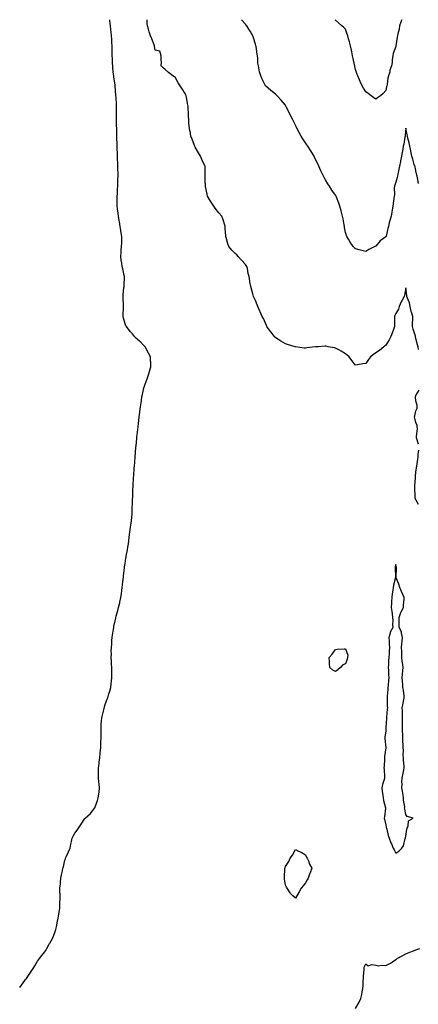
# Model space of a CAD drawing. Units: inches. Extents: x 915683 to 918323, y 7374458 to 7377098.
# Drawn here: x 915683 to 916081, y 7376116 to 7377098 of the extents above; entities that cross this region are included whole.
import ezdxf

# ---------------------------------------------------------------- set-up
doc = ezdxf.new("R2010")
doc.units = ezdxf.units.IN
doc.header["$MEASUREMENT"] = 0
doc.layers.add('Contour_91567374', color=7, linetype='Continuous', true_color=0x734d3a)

msp = doc.modelspace()

# ---------------------------------------------------------------- linework, layer by layer
at = {"layer": 'Contour_91567374'}
for points in [[(915683, 7376132.85, 3401), (915684.7, 7376135.27, 3401), (915688.05, 7376140.03, 3401), (915688.94, 7376141.03, 3401), (915689.64, 7376141.92, 3401), (915693.05, 7376146.92, 3401), (915696.37, 7376151.92, 3401), (915697.06, 7376152.91, 3401), (915698.05, 7376154.63, 3401), (915700.88, 7376159.09, 3401), (915702.86, 7376161.92, 3401), (915705.09, 7376164.88, 3401), (915708.05, 7376168.32, 3401), (915709.39, 7376170.58, 3401), (915710.23, 7376171.92, 3401), (915712.89, 7376176.76, 3401), (915713.01, 7376176.97, 3401), (915715.6, 7376181.92, 3401), (915716.4, 7376183.57, 3401), (915718.05, 7376187.82, 3401), (915719.06, 7376190.91, 3401), (915719.36, 7376191.92, 3401), (915719.67, 7376193.54, 3401), (915720.77, 7376199.2, 3401), (915721.28, 7376201.92, 3401), (915722.02, 7376205.89, 3401), (915722.35, 7376207.62, 3401), (915723.03, 7376211.92, 3401), (915723.1, 7376216.87, 3401), (915723.1, 7376216.97, 3401), (915723.24, 7376221.92, 3401), (915723.2, 7376226.77, 3401), (915723.18, 7376227.05, 3401), (915723.18, 7376231.92, 3401), (915723.6, 7376236.37, 3401), (915723.64, 7376237.51, 3401), (915723.97, 7376241.92, 3401), (915724.8, 7376245.17, 3401), (915725.53, 7376249.4, 3401), (915726.08, 7376251.92, 3401), (915726.58, 7376253.4, 3401), (915728.05, 7376259.73, 3401), (915728.65, 7376261.32, 3401), (915728.81, 7376261.92, 3401), (915729.41, 7376263.28, 3401), (915731.82, 7376268.15, 3401), (915733.25, 7376271.92, 3401), (915734.09, 7376275.88, 3401), (915734.51, 7376278.38, 3401), (915735.2, 7376281.92, 3401), (915736.24, 7376283.73, 3401), (915738.05, 7376286.98, 3401), (915740.26, 7376289.71, 3401), (915741.5, 7376291.92, 3401), (915744.34, 7376295.63, 3401), (915748.05, 7376301.33, 3401), (915748.29, 7376301.68, 3401), (915748.43, 7376301.92, 3401), (915753.56, 7376306.41, 3401), (915758.05, 7376311.92, 3401), (915760.65, 7376319.32, 3401), (915761.39, 7376321.92, 3401), (915761.81, 7376325.69, 3401), (915762.1, 7376327.87, 3401), (915762.54, 7376331.92, 3401), (915762.16, 7376336.03, 3401), (915761.94, 7376338.03, 3401), (915761.57, 7376341.92, 3401), (915761.59, 7376345.46, 3401), (915761.6, 7376348.36, 3401), (915761.6, 7376351.92, 3401), (915762.1, 7376355.97, 3401), (915762.31, 7376357.66, 3401), (915762.84, 7376361.92, 3401), (915763.3, 7376366.67, 3401), (915763.36, 7376367.23, 3401), (915763.8, 7376371.92, 3401), (915763.92, 7376376.05, 3401), (915764.01, 7376377.88, 3401), (915764.11, 7376381.92, 3401), (915764.1, 7376385.87, 3401), (915764.14, 7376388.01, 3401), (915764.14, 7376391.92, 3401), (915764.38, 7376395.58, 3401), (915764.71, 7376398.59, 3401), (915764.94, 7376401.92, 3401), (915765.5, 7376404.47, 3401), (915767.18, 7376411.05, 3401), (915767.38, 7376411.92, 3401), (915767.53, 7376412.44, 3401), (915768.05, 7376414.08, 3401), (915770.07, 7376419.9, 3401), (915770.82, 7376421.92, 3401), (915771.97, 7376425.84, 3401), (915772.47, 7376427.5, 3401), (915773.76, 7376431.92, 3401), (915774.25, 7376435.72, 3401), (915774.49, 7376438.36, 3401), (915774.92, 7376441.92, 3401), (915774.94, 7376445.03, 3401), (915774.76, 7376448.63, 3401), (915774.78, 7376451.92, 3401), (915774.7, 7376455.28, 3401), (915774.47, 7376458.34, 3401), (915774.39, 7376461.92, 3401), (915774.43, 7376465.54, 3401), (915774.36, 7376468.23, 3401), (915774.42, 7376471.92, 3401), (915774.74, 7376475.23, 3401), (915774.92, 7376478.8, 3401), (915775.18, 7376481.92, 3401), (915775.62, 7376484.35, 3401), (915776.5, 7376490.37, 3401), (915776.78, 7376491.92, 3401), (915777, 7376492.97, 3401), (915778.05, 7376498.59, 3401), (915778.77, 7376501.2, 3401), (915778.93, 7376501.92, 3401), (915779.24, 7376503.11, 3401), (915780.96, 7376509.01, 3401), (915781.69, 7376511.92, 3401), (915782.73, 7376516.6, 3401), (915782.85, 7376517.12, 3401), (915783.87, 7376521.92, 3401), (915784.46, 7376525.51, 3401), (915784.87, 7376528.74, 3401), (915785.35, 7376531.92, 3401), (915785.63, 7376534.34, 3401), (915786.2, 7376540.07, 3401), (915786.39, 7376541.92, 3401), (915786.58, 7376543.39, 3401), (915787.49, 7376551.36, 3401), (915787.56, 7376551.92, 3401), (915787.63, 7376552.34, 3401), (915788.05, 7376555.67, 3401), (915788.91, 7376561.06, 3401), (915789.06, 7376561.92, 3401), (915789.26, 7376563.13, 3401), (915790.52, 7376569.45, 3401), (915790.91, 7376571.92, 3401), (915791.38, 7376575.25, 3401), (915791.79, 7376578.18, 3401), (915792.31, 7376581.92, 3401), (915792.98, 7376586.85, 3401), (915793, 7376586.97, 3401), (915793.67, 7376591.92, 3401), (915794.14, 7376595.83, 3401), (915794.37, 7376598.24, 3401), (915794.79, 7376601.92, 3401), (915795.05, 7376604.92, 3401), (915795.1, 7376608.96, 3401), (915795.31, 7376611.92, 3401), (915795.48, 7376614.49, 3401), (915795.53, 7376619.4, 3401), (915795.68, 7376621.92, 3401), (915795.82, 7376624.15, 3401), (915795.97, 7376629.84, 3401), (915796.1, 7376631.92, 3401), (915796.21, 7376633.75, 3401), (915796.46, 7376640.33, 3401), (915796.57, 7376641.92, 3401), (915796.68, 7376643.29, 3401), (915797.26, 7376651.13, 3401), (915797.32, 7376651.92, 3401), (915797.38, 7376652.59, 3401), (915798.05, 7376661.65, 3401), (915798.07, 7376661.9, 3401), (915798.07, 7376661.92, 3401), (915798.08, 7376661.95, 3401), (915798.9, 7376671.07, 3401), (915798.99, 7376671.92, 3401), (915799.09, 7376672.96, 3401), (915799.75, 7376680.22, 3401), (915799.92, 7376681.92, 3401), (915800.14, 7376684.01, 3401), (915800.71, 7376689.26, 3401), (915801, 7376691.92, 3401), (915801.39, 7376695.26, 3401), (915801.71, 7376698.26, 3401), (915802.14, 7376701.92, 3401), (915802.73, 7376706.6, 3401), (915802.81, 7376707.16, 3401), (915803.42, 7376711.92, 3401), (915804.01, 7376715.96, 3401), (915804.33, 7376718.2, 3401), (915804.86, 7376721.92, 3401), (915805.58, 7376724.39, 3401), (915806.94, 7376730.81, 3401), (915807.22, 7376731.92, 3401), (915807.43, 7376732.54, 3401), (915808.05, 7376734.68, 3401), (915810.07, 7376739.9, 3401), (915810.79, 7376741.92, 3401), (915811.99, 7376745.86, 3401), (915812.53, 7376747.44, 3401), (915813.77, 7376751.92, 3401), (915813.63, 7376756.35, 3401), (915813.57, 7376757.44, 3401), (915813.38, 7376761.92, 3401), (915811.59, 7376765.46, 3401), (915808.05, 7376771.77, 3401), (915807.99, 7376771.92, 3401), (915806.17, 7376773.8, 3401), (915803.11, 7376776.98, 3401), (915802.39, 7376777.58, 3401), (915798.05, 7376781.25, 3401), (915797.78, 7376781.65, 3401), (915797.6, 7376781.92, 3401), (915795.34, 7376784.63, 3401), (915793.26, 7376787.12, 3401), (915789.39, 7376791.92, 3401), (915788.95, 7376792.82, 3401), (915788.05, 7376794.79, 3401), (915786.45, 7376800.32, 3401), (915786.1, 7376801.92, 3401), (915786.14, 7376803.83, 3401), (915786.45, 7376810.33, 3401), (915786.49, 7376811.92, 3401), (915786.43, 7376813.54, 3401), (915786.15, 7376820.02, 3401), (915786.07, 7376821.92, 3401), (915786.21, 7376823.76, 3401), (915786.96, 7376830.83, 3401), (915787.04, 7376831.92, 3401), (915787.04, 7376832.93, 3401), (915787.36, 7376841.23, 3401), (915787.36, 7376841.92, 3401), (915787.2, 7376842.77, 3401), (915785.72, 7376849.59, 3401), (915785.3, 7376851.92, 3401), (915784.82, 7376855.15, 3401), (915784.27, 7376858.14, 3401), (915783.74, 7376861.92, 3401), (915784.08, 7376865.9, 3401), (915784.27, 7376868.14, 3401), (915784.59, 7376871.92, 3401), (915784.83, 7376875.15, 3401), (915784.78, 7376878.65, 3401), (915784.98, 7376881.92, 3401), (915784.34, 7376885.62, 3401), (915784.01, 7376887.88, 3401), (915783.28, 7376891.92, 3401), (915782.54, 7376896.4, 3401), (915782.25, 7376897.72, 3401), (915781.5, 7376901.92, 3401), (915781.05, 7376904.92, 3401), (915780.42, 7376909.55, 3401), (915780.08, 7376911.92, 3401), (915780.19, 7376914.06, 3401), (915780.23, 7376919.74, 3401), (915780.36, 7376921.92, 3401), (915780.55, 7376924.42, 3401), (915780.63, 7376929.34, 3401), (915780.86, 7376931.92, 3401), (915780.96, 7376934.83, 3401), (915781.04, 7376938.93, 3401), (915781.15, 7376941.92, 3401), (915781.05, 7376944.92, 3401), (915780.95, 7376949.02, 3401), (915780.85, 7376951.92, 3401), (915780.74, 7376954.6, 3401), (915780.64, 7376959.32, 3401), (915780.53, 7376961.92, 3401), (915780.41, 7376964.28, 3401), (915780.24, 7376969.73, 3401), (915780.13, 7376971.92, 3401), (915780.06, 7376973.93, 3401), (915779.93, 7376980.04, 3401), (915779.87, 7376981.92, 3401), (915779.84, 7376983.71, 3401), (915779.72, 7376990.25, 3401), (915779.7, 7376991.92, 3401), (915779.7, 7376993.57, 3401), (915779.69, 7377000.28, 3401), (915779.7, 7377001.92, 3401), (915779.68, 7377003.55, 3401), (915779.56, 7377010.41, 3401), (915779.54, 7377011.92, 3401), (915779.47, 7377013.34, 3401), (915779.08, 7377020.89, 3401), (915779.03, 7377021.92, 3401), (915778.93, 7377022.81, 3401), (915778.16, 7377031.81, 3401), (915778.15, 7377031.92, 3401), (915778.14, 7377032.01, 3401), (915778.05, 7377033.04, 3401), (915776.92, 7377040.79, 3401), (915776.78, 7377041.92, 3401), (915776.63, 7377043.34, 3401), (915775.95, 7377049.82, 3401), (915775.74, 7377051.92, 3401), (915775.58, 7377054.39, 3401), (915775.49, 7377059.36, 3401), (915775.32, 7377061.92, 3401), (915775.17, 7377064.8, 3401), (915775.27, 7377069.14, 3401), (915775.11, 7377071.92, 3401), (915774.84, 7377075.13, 3401), (915774.79, 7377078.66, 3401), (915774.5, 7377081.92, 3401), (915774.1, 7377085.87, 3401), (915773.9, 7377087.77, 3401), (915773.47, 7377091.92, 3401), (915772.95, 7377096.82, 3401), (915772.95, 7377097.02, 3401), (915772.86, 7377098, 3401)], [(916080.7, 7376769.27, 3400), (916080.35, 7376771.92, 3400), (916079.73, 7376773.61, 3400), (916078.05, 7376780.05, 3400), (916077.79, 7376781.66, 3400), (916077.7, 7376781.92, 3400), (916077.6, 7376782.37, 3400), (916075.4, 7376789.27, 3400), (916074.88, 7376791.92, 3400), (916074.7, 7376795.27, 3400), (916075.14, 7376799.01, 3400), (916074.91, 7376801.92, 3400), (916073.62, 7376806.35, 3400), (916073.28, 7376807.15, 3400), (916072.36, 7376811.92, 3400), (916071.62, 7376815.49, 3400), (916069.62, 7376820.35, 3400), (916069.16, 7376821.92, 3400), (916068.96, 7376822.84, 3400), (916068.05, 7376830.69, 3400), (916066.73, 7376823.24, 3400), (916066.49, 7376821.92, 3400), (916064.59, 7376818.46, 3400), (916063.43, 7376816.54, 3400), (916061.46, 7376811.92, 3400), (916060.74, 7376809.23, 3400), (916058.05, 7376805, 3400), (916057.1, 7376802.86, 3400), (916056.86, 7376801.92, 3400), (916056.78, 7376800.65, 3400), (916056.95, 7376793.02, 3400), (916056.87, 7376791.92, 3400), (916056.17, 7376790.05, 3400), (916054.48, 7376785.49, 3400), (916053.19, 7376781.92, 3400), (916051.37, 7376778.6, 3400), (916048.05, 7376773.29, 3400), (916047.23, 7376772.74, 3400), (916046.11, 7376771.92, 3400), (916041.78, 7376768.19, 3400), (916038.05, 7376765.66, 3400), (916035.84, 7376764.13, 3400), (916032.89, 7376761.92, 3400), (916030.83, 7376759.14, 3400), (916028.05, 7376755.08, 3400), (916025.29, 7376754.68, 3400), (916020, 7376753.87, 3400), (916018.05, 7376753.58, 3400), (916014.3, 7376758.17, 3400), (916011.55, 7376761.92, 3400), (916009.54, 7376763.41, 3400), (916008.05, 7376764.73, 3400), (916003.51, 7376767.38, 3400), (916001.25, 7376768.72, 3400), (915998.05, 7376770.61, 3400), (915996.93, 7376770.8, 3400), (915990.5, 7376771.92, 3400), (915988.41, 7376772.28, 3400), (915988.05, 7376772.37, 3400), (915987.61, 7376772.36, 3400), (915980.62, 7376771.92, 3400), (915978.19, 7376771.78, 3400), (915978.05, 7376771.76, 3400), (915977.85, 7376771.73, 3400), (915969.25, 7376770.72, 3400), (915968.05, 7376770.45, 3400), (915966.63, 7376770.51, 3400), (915958.16, 7376771.81, 3400), (915958.05, 7376771.82, 3400), (915957.96, 7376771.83, 3400), (915957.65, 7376771.92, 3400), (915950.16, 7376774.03, 3400), (915948.05, 7376774.85, 3400), (915943.57, 7376777.44, 3400), (915940.55, 7376779.42, 3400), (915938.05, 7376781.02, 3400), (915937.58, 7376781.45, 3400), (915937.08, 7376781.92, 3400), (915933.4, 7376786.58, 3400), (915933.09, 7376786.96, 3400), (915929.48, 7376791.92, 3400), (915929.02, 7376792.89, 3400), (915928.05, 7376795.23, 3400), (915926.01, 7376799.88, 3400), (915924.97, 7376801.92, 3400), (915922.88, 7376806.75, 3400), (915922.58, 7376807.39, 3400), (915920.54, 7376811.92, 3400), (915919.8, 7376813.67, 3400), (915918.05, 7376817.99, 3400), (915916.77, 7376820.64, 3400), (915916.1, 7376821.92, 3400), (915915.46, 7376824.51, 3400), (915914.42, 7376828.29, 3400), (915913.58, 7376831.92, 3400), (915912.64, 7376836.51, 3400), (915912.57, 7376837.4, 3400), (915911.8, 7376841.92, 3400), (915910.98, 7376844.85, 3400), (915910.09, 7376849.88, 3400), (915909.59, 7376851.92, 3400), (915908.93, 7376852.8, 3400), (915908.05, 7376853.92, 3400), (915904.26, 7376858.13, 3400), (915901.04, 7376861.92, 3400), (915899.54, 7376863.41, 3400), (915898.05, 7376864.92, 3400), (915894.41, 7376868.28, 3400), (915891.47, 7376871.92, 3400), (915890.54, 7376874.41, 3400), (915889, 7376880.97, 3400), (915888.71, 7376881.92, 3400), (915888.66, 7376882.53, 3400), (915888.05, 7376889.86, 3400), (915887.9, 7376891.77, 3400), (915887.89, 7376891.92, 3400), (915887.81, 7376892.16, 3400), (915885.52, 7376899.39, 3400), (915884.58, 7376901.92, 3400), (915881.68, 7376905.55, 3400), (915878.05, 7376909.97, 3400), (915877.15, 7376911.02, 3400), (915876.47, 7376911.92, 3400), (915874, 7376915.97, 3400), (915873.27, 7376917.14, 3400), (915870.45, 7376921.92, 3400), (915870.02, 7376923.89, 3400), (915868.21, 7376931.76, 3400), (915868.17, 7376931.92, 3400), (915868.18, 7376932.05, 3400), (915868.05, 7376937.48, 3400), (915867.96, 7376941.83, 3400), (915867.95, 7376941.92, 3400), (915867.94, 7376942.03, 3400), (915867.88, 7376951.75, 3400), (915867.86, 7376951.92, 3400), (915867.71, 7376952.26, 3400), (915864.79, 7376958.66, 3400), (915863.31, 7376961.92, 3400), (915861.3, 7376965.17, 3400), (915858.05, 7376970.87, 3400), (915857.71, 7376971.58, 3400), (915857.58, 7376971.92, 3400), (915857.3, 7376972.67, 3400), (915854.84, 7376978.71, 3400), (915853.75, 7376981.92, 3400), (915852.87, 7376986.74, 3400), (915852.79, 7376987.18, 3400), (915851.88, 7376991.92, 3400), (915851.74, 7376995.61, 3400), (915851.53, 7376998.44, 3400), (915851.36, 7377001.92, 3400), (915851.25, 7377005.12, 3400), (915851, 7377008.97, 3400), (915850.88, 7377011.92, 3400), (915850.44, 7377014.31, 3400), (915849.19, 7377020.78, 3400), (915848.97, 7377021.92, 3400), (915848.72, 7377022.59, 3400), (915848.05, 7377024.52, 3400), (915845.02, 7377028.89, 3400), (915843.03, 7377031.92, 3400), (915841.11, 7377034.98, 3400), (915838.05, 7377040.84, 3400), (915837.29, 7377041.16, 3400), (915835.69, 7377041.92, 3400), (915831.49, 7377045.36, 3400), (915828.05, 7377048.19, 3400), (915826.24, 7377050.11, 3400), (915824.08, 7377051.92, 3400), (915824.26, 7377055.71, 3400), (915824.19, 7377058.06, 3400), (915824.19, 7377061.92, 3400), (915822.72, 7377066.59, 3400), (915818.05, 7377067.65, 3400), (915817.53, 7377071.4, 3400), (915817.46, 7377071.92, 3400), (915817.07, 7377072.9, 3400), (915814.93, 7377078.81, 3400), (915813.58, 7377081.92, 3400), (915812.14, 7377086.01, 3400), (915811.5, 7377088.47, 3400), (915810.43, 7377091.92, 3400), (915810.17, 7377094.04, 3400), (915810.09, 7377098, 3400)], [(916080.76, 7376934.63, 3399), (916079.56, 7376940.41, 3399), (916079.3, 7376941.92, 3399), (916079.07, 7376942.94, 3399), (916078.05, 7376947.41, 3399), (916077.25, 7376951.12, 3399), (916076.91, 7376951.92, 3399), (916076.49, 7376953.48, 3399), (916074.94, 7376958.82, 3399), (916074.13, 7376961.92, 3399), (916073.23, 7376966.74, 3399), (916073.2, 7376967.07, 3399), (916072.05, 7376971.92, 3399), (916071.46, 7376975.34, 3399), (916070.04, 7376979.93, 3399), (916069.61, 7376981.92, 3399), (916069.45, 7376983.32, 3399), (916068.05, 7376989.81, 3399), (916067.4, 7376982.57, 3399), (916067.32, 7376981.92, 3399), (916067.15, 7376981.02, 3399), (916065.96, 7376974.01, 3399), (916065.54, 7376971.92, 3399), (916064.96, 7376968.83, 3399), (916064.28, 7376965.69, 3399), (916063.63, 7376961.92, 3399), (916062.78, 7376957.19, 3399), (916062.65, 7376956.52, 3399), (916061.83, 7376951.92, 3399), (916060.97, 7376948.99, 3399), (916060.22, 7376944.09, 3399), (916059.71, 7376941.92, 3399), (916059.48, 7376940.49, 3399), (916058.05, 7376935.83, 3399), (916056.96, 7376933.01, 3399), (916056.68, 7376931.92, 3399), (916056.53, 7376930.4, 3399), (916056.69, 7376923.28, 3399), (916056.52, 7376921.92, 3399), (916056.22, 7376920.09, 3399), (916055.43, 7376914.54, 3399), (916054.99, 7376911.92, 3399), (916054.36, 7376908.23, 3399), (916054.09, 7376905.88, 3399), (916053.34, 7376901.92, 3399), (916052.19, 7376897.78, 3399), (916051.62, 7376895.49, 3399), (916050.68, 7376891.92, 3399), (916050.23, 7376889.74, 3399), (916048.33, 7376882.2, 3399), (916048.27, 7376881.92, 3399), (916048.21, 7376881.77, 3399), (916048.05, 7376881.39, 3399), (916045.85, 7376879.72, 3399), (916042.58, 7376877.39, 3399), (916038.05, 7376872.24, 3399), (916037.8, 7376872.17, 3399), (916037.28, 7376871.92, 3399), (916031.14, 7376868.83, 3399), (916028.05, 7376866.94, 3399), (916024.08, 7376867.95, 3399), (916021.42, 7376868.55, 3399), (916018.05, 7376869.38, 3399), (916016.76, 7376870.62, 3399), (916015.43, 7376871.92, 3399), (916012.41, 7376876.28, 3399), (916010.78, 7376879.18, 3399), (916009.17, 7376881.92, 3399), (916008.84, 7376882.71, 3399), (916008.05, 7376885.89, 3399), (916007, 7376890.87, 3399), (916006.82, 7376891.92, 3399), (916006.58, 7376893.4, 3399), (916005.43, 7376899.3, 3399), (916005, 7376901.92, 3399), (916003.88, 7376906.09, 3399), (916003.5, 7376907.37, 3399), (916002.37, 7376911.92, 3399), (916001.17, 7376915.03, 3399), (915998.94, 7376921.03, 3399), (915998.6, 7376921.92, 3399), (915998.43, 7376922.3, 3399), (915998.05, 7376923.07, 3399), (915994.3, 7376928.17, 3399), (915991.8, 7376931.92, 3399), (915990.35, 7376934.22, 3399), (915988.05, 7376938.31, 3399), (915986.66, 7376940.53, 3399), (915985.91, 7376941.92, 3399), (915983.94, 7376946.03, 3399), (915983.34, 7376947.21, 3399), (915981.35, 7376951.92, 3399), (915980.25, 7376954.12, 3399), (915978.05, 7376958.74, 3399), (915977.13, 7376961, 3399), (915976.77, 7376961.92, 3399), (915974.45, 7376965.52, 3399), (915973.34, 7376967.22, 3399), (915970.42, 7376971.92, 3399), (915969.41, 7376973.28, 3399), (915968.05, 7376975.12, 3399), (915965.33, 7376979.2, 3399), (915963.8, 7376981.92, 3399), (915961.7, 7376985.57, 3399), (915958.88, 7376991.09, 3399), (915958.44, 7376991.92, 3399), (915958.31, 7376992.18, 3399), (915958.05, 7376992.75, 3399), (915954.98, 7376998.85, 3399), (915953.55, 7377001.92, 3399), (915951.72, 7377005.59, 3399), (915948.83, 7377011.14, 3399), (915948.43, 7377011.92, 3399), (915948.29, 7377012.17, 3399), (915948.05, 7377012.61, 3399), (915943.78, 7377017.65, 3399), (915939.83, 7377021.92, 3399), (915938.98, 7377022.85, 3399), (915938.05, 7377023.87, 3399), (915933.52, 7377027.39, 3399), (915928.27, 7377031.92, 3399), (915928.16, 7377032.03, 3399), (915928.05, 7377032.19, 3399), (915924.81, 7377038.68, 3399), (915923.43, 7377041.92, 3399), (915922.24, 7377046.11, 3399), (915921.91, 7377048.06, 3399), (915921.01, 7377051.92, 3399), (915920.64, 7377054.51, 3399), (915920.35, 7377059.62, 3399), (915920.06, 7377061.92, 3399), (915919.75, 7377063.62, 3399), (915918.76, 7377071.21, 3399), (915918.65, 7377071.92, 3399), (915918.5, 7377072.37, 3399), (915918.05, 7377073.73, 3399), (915916.07, 7377079.94, 3399), (915915.35, 7377081.92, 3399), (915912.7, 7377086.57, 3399), (915911.54, 7377088.43, 3399), (915909.4, 7377091.92, 3399), (915908.82, 7377092.69, 3399), (915908.05, 7377093.68, 3399), (915904.33, 7377098, 3399)], [(916064.05, 7377098, 3398), (916064, 7377097.87, 3398), (916063.46, 7377096.52, 3398), (916061.89, 7377091.92, 3398), (916061.35, 7377088.62, 3398), (916060.14, 7377084.01, 3398), (916059.73, 7377081.92, 3398), (916059.4, 7377080.57, 3398), (916058.19, 7377072.06, 3398), (916058.16, 7377071.92, 3398), (916058.14, 7377071.83, 3398), (916058.05, 7377071.26, 3398), (916055.59, 7377064.38, 3398), (916055.03, 7377061.92, 3398), (916054.57, 7377058.44, 3398), (916054.5, 7377055.47, 3398), (916053.89, 7377051.92, 3398), (916052.27, 7377047.7, 3398), (916051.97, 7377045.83, 3398), (916050.87, 7377041.92, 3398), (916050.19, 7377039.78, 3398), (916049.51, 7377033.38, 3398), (916049.17, 7377031.92, 3398), (916048.94, 7377031.03, 3398), (916048.05, 7377027.37, 3398), (916045.52, 7377024.45, 3398), (916042.75, 7377021.92, 3398), (916039.94, 7377020.03, 3398), (916038.05, 7377018.74, 3398), (916036.17, 7377020.04, 3398), (916033.46, 7377021.92, 3398), (916030.44, 7377024.31, 3398), (916028.05, 7377025.93, 3398), (916025.85, 7377029.72, 3398), (916024.63, 7377031.92, 3398), (916022.64, 7377036.51, 3398), (916021.98, 7377037.99, 3398), (916020.23, 7377041.92, 3398), (916019.63, 7377043.5, 3398), (916018.05, 7377048.31, 3398), (916017.31, 7377051.18, 3398), (916017.13, 7377051.92, 3398), (916016.88, 7377053.09, 3398), (916015.55, 7377059.42, 3398), (916015.02, 7377061.92, 3398), (916014.17, 7377065.8, 3398), (916013.79, 7377067.66, 3398), (916012.84, 7377071.92, 3398), (916011.91, 7377075.78, 3398), (916010.97, 7377079, 3398), (916010.21, 7377081.92, 3398), (916009.71, 7377083.58, 3398), (916008.05, 7377088.57, 3398), (916006.39, 7377090.26, 3398), (916004.39, 7377091.92, 3398), (916001.04, 7377094.91, 3398), (915998.05, 7377097.63, 3398), (915997.58, 7377098, 3398)], [(916080.72, 7376674.59, 3400), (916078.86, 7376681.11, 3400), (916078.72, 7376681.92, 3400), (916078.65, 7376682.52, 3400), (916079.68, 7376690.29, 3400), (916079.54, 7376691.92, 3400), (916079.44, 7376693.31, 3400), (916078.05, 7376696.35, 3400), (916076.92, 7376700.79, 3400), (916076.89, 7376701.92, 3400), (916077.05, 7376702.92, 3400), (916078.05, 7376707.86, 3400), (916079.3, 7376710.67, 3400), (916079.42, 7376711.92, 3400), (916079.32, 7376713.19, 3400), (916078.05, 7376718.09, 3400), (916077.61, 7376721.48, 3400), (916077.58, 7376721.92, 3400), (916077.68, 7376722.29, 3400), (916078.05, 7376723.39, 3400), (916081.25, 7376728.72, 3400)], [(916080.63, 7376614.5, 3400), (916078.05, 7376619.08, 3400), (916077.44, 7376621.32, 3400), (916077.32, 7376621.92, 3400), (916077.28, 7376622.69, 3400), (916076.98, 7376630.85, 3400), (916076.93, 7376631.92, 3400), (916076.96, 7376633.01, 3400), (916077.58, 7376641.45, 3400), (916077.6, 7376641.92, 3400), (916077.61, 7376642.36, 3400), (916078.05, 7376646.92, 3400), (916078.81, 7376651.16, 3400), (916078.85, 7376651.92, 3400), (916079, 7376652.87, 3400), (916080.1, 7376659.87, 3400), (916080.44, 7376661.92, 3400), (916080.43, 7376664.3, 3400), (916081.07, 7376668.9, 3400)], [(916018.05, 7376111.92, 3400), (916021.68, 7376118.29, 3400), (916023.33, 7376121.92, 3400), (916024.16, 7376125.81, 3400), (916024.57, 7376128.45, 3400), (916025.26, 7376131.92, 3400), (916025.39, 7376134.58, 3400), (916025.68, 7376139.55, 3400), (916025.78, 7376141.92, 3400), (916025.78, 7376144.19, 3400), (916026.5, 7376150.37, 3400), (916026.48, 7376151.92, 3400), (916026.68, 7376153.29, 3400), (916028.05, 7376156.47, 3400), (916030.55, 7376154.42, 3400), (916034.06, 7376155.91, 3400), (916038.05, 7376155.28, 3400), (916040.65, 7376154.52, 3400), (916044.68, 7376155.3, 3400), (916048.05, 7376154.85, 3400), (916052.76, 7376157.21, 3400), (916054.64, 7376158.51, 3400), (916058.05, 7376160.71, 3400), (916058.67, 7376161.3, 3400), (916059.31, 7376161.92, 3400), (916065.07, 7376164.9, 3400), (916068.05, 7376166.57, 3400), (916071.97, 7376168, 3400), (916075.59, 7376169.46, 3400), (916078.05, 7376170.41, 3400), (916079.16, 7376170.81, 3400), (916082.01, 7376171.92, 3400)]]:
    msp.add_polyline3d(points, dxfattribs=at)
for points in [[(916058.05, 7376266.71, 3401), (916061.05, 7376268.92, 3401), (916064.1, 7376271.92, 3401), (916065.79, 7376274.18, 3401), (916067.51, 7376281.38, 3401), (916067.73, 7376281.92, 3401), (916067.82, 7376282.15, 3401), (916068.05, 7376283.93, 3401), (916069.17, 7376290.8, 3401), (916069.27, 7376291.92, 3401), (916070.25, 7376294.12, 3401), (916070.88, 7376299.09, 3401), (916075.56, 7376301.92, 3401), (916069.4, 7376303.27, 3401), (916068.05, 7376305.39, 3401), (916066.99, 7376310.85, 3401), (916066.85, 7376311.92, 3401), (916066.95, 7376313.02, 3401), (916065.75, 7376319.62, 3401), (916065.87, 7376321.92, 3401), (916065.36, 7376324.61, 3401), (916064.91, 7376328.78, 3401), (916064.18, 7376331.92, 3401), (916064.32, 7376335.65, 3401), (916064.22, 7376338.09, 3401), (916064.35, 7376341.92, 3401), (916065, 7376344.97, 3401), (916066.03, 7376349.9, 3401), (916066.45, 7376351.92, 3401), (916066.39, 7376353.58, 3401), (916065.73, 7376359.6, 3401), (916065.66, 7376361.92, 3401), (916065.49, 7376364.48, 3401), (916065.71, 7376369.58, 3401), (916065.5, 7376371.92, 3401), (916065.54, 7376374.43, 3401), (916065.13, 7376379, 3401), (916065.17, 7376381.92, 3401), (916064.99, 7376384.98, 3401), (916064.87, 7376388.74, 3401), (916064.67, 7376391.92, 3401), (916064.74, 7376395.22, 3401), (916064.81, 7376398.68, 3401), (916064.89, 7376401.92, 3401), (916064.62, 7376405.35, 3401), (916064.67, 7376408.54, 3401), (916064.35, 7376411.92, 3401), (916065.07, 7376414.9, 3401), (916066.15, 7376420.02, 3401), (916066.59, 7376421.92, 3401), (916066.33, 7376423.64, 3401), (916065.62, 7376429.49, 3401), (916065.24, 7376431.92, 3401), (916064.94, 7376435.02, 3401), (916064.66, 7376438.53, 3401), (916064.33, 7376441.92, 3401), (916064.77, 7376445.19, 3401), (916065.04, 7376448.91, 3401), (916065.4, 7376451.92, 3401), (916065.05, 7376454.92, 3401), (916064.57, 7376458.44, 3401), (916064.18, 7376461.92, 3401), (916063.97, 7376466, 3401), (916063.98, 7376467.85, 3401), (916063.75, 7376471.92, 3401), (916064.21, 7376475.76, 3401), (916064.44, 7376478.31, 3401), (916064.85, 7376481.92, 3401), (916063.71, 7376486.26, 3401), (916063.68, 7376487.56, 3401), (916061.4, 7376491.92, 3401), (916061.38, 7376495.26, 3401), (916061.36, 7376498.61, 3401), (916061.35, 7376501.92, 3401), (916063.18, 7376506.8, 3401), (916063.5, 7376507.38, 3401), (916065.77, 7376511.92, 3401), (916065.75, 7376514.23, 3401), (916066.45, 7376520.32, 3401), (916066.43, 7376521.92, 3401), (916065.2, 7376524.77, 3401), (916063.84, 7376527.71, 3401), (916062.21, 7376531.92, 3401), (916061.14, 7376535.01, 3401), (916058.56, 7376541.41, 3401), (916058.37, 7376541.92, 3401), (916058.36, 7376542.23, 3401), (916058.7, 7376551.27, 3401), (916058.68, 7376551.92, 3401), (916058.61, 7376552.48, 3401), (916058.05, 7376554.69, 3401), (916057.61, 7376552.36, 3401), (916057.55, 7376551.92, 3401), (916057.56, 7376551.43, 3401), (916057.82, 7376542.15, 3401), (916057.83, 7376541.92, 3401), (916057.79, 7376541.66, 3401), (916055.85, 7376534.12, 3401), (916055.58, 7376531.92, 3401), (916055.15, 7376529.02, 3401), (916054.48, 7376525.49, 3401), (916053.99, 7376521.92, 3401), (916053.83, 7376517.7, 3401), (916053.72, 7376516.25, 3401), (916053.58, 7376511.92, 3401), (916054, 7376507.87, 3401), (916054.51, 7376505.46, 3401), (916054.95, 7376501.92, 3401), (916054.98, 7376498.85, 3401), (916054.95, 7376495.02, 3401), (916054.98, 7376491.92, 3401), (916052.6, 7376487.37, 3401), (916052.52, 7376486.39, 3401), (916051.23, 7376481.92, 3401), (916051.51, 7376478.46, 3401), (916051.57, 7376475.44, 3401), (916051.89, 7376471.92, 3401), (916051.54, 7376468.43, 3401), (916051.31, 7376465.18, 3401), (916051, 7376461.92, 3401), (916050.8, 7376459.16, 3401), (916050.65, 7376454.52, 3401), (916050.48, 7376451.92, 3401), (916050.75, 7376449.22, 3401), (916050.83, 7376444.7, 3401), (916051.17, 7376441.92, 3401), (916050.88, 7376439.09, 3401), (916050.53, 7376434.4, 3401), (916050.29, 7376431.92, 3401), (916050.02, 7376429.95, 3401), (916049.51, 7376423.37, 3401), (916049.32, 7376421.92, 3401), (916049.51, 7376420.46, 3401), (916049.54, 7376413.41, 3401), (916049.8, 7376411.92, 3401), (916049.53, 7376410.44, 3401), (916048.76, 7376402.63, 3401), (916048.65, 7376401.92, 3401), (916048.65, 7376401.32, 3401), (916048.3, 7376392.17, 3401), (916048.3, 7376391.92, 3401), (916048.27, 7376391.69, 3401), (916048.05, 7376388.67, 3401), (916047.22, 7376382.75, 3401), (916047.15, 7376381.92, 3401), (916047.19, 7376381.05, 3401), (916048.04, 7376371.93, 3401), (916048.04, 7376371.91, 3401), (916046.77, 7376363.21, 3401), (916046.69, 7376361.92, 3401), (916046.65, 7376360.52, 3401), (916046.33, 7376353.65, 3401), (916046.27, 7376351.92, 3401), (916046.33, 7376350.19, 3401), (916046.89, 7376343.08, 3401), (916046.93, 7376341.92, 3401), (916046.59, 7376340.46, 3401), (916044.71, 7376335.26, 3401), (916044.15, 7376331.92, 3401), (916044.51, 7376328.38, 3401), (916045.13, 7376324.84, 3401), (916045.47, 7376321.92, 3401), (916045.68, 7376319.55, 3401), (916047.85, 7376312.11, 3401), (916047.88, 7376311.92, 3401), (916047.87, 7376311.74, 3401), (916046.73, 7376303.25, 3401), (916046.64, 7376301.92, 3401), (916046.9, 7376300.77, 3401), (916048.05, 7376295.25, 3401), (916048.59, 7376292.46, 3401), (916048.89, 7376291.92, 3401), (916049.21, 7376290.76, 3401), (916050.54, 7376284.4, 3401), (916051.36, 7376281.92, 3401), (916053.28, 7376277.16, 3401), (916053.68, 7376276.29, 3401), (916055.58, 7376271.92, 3401), (916056.33, 7376270.2, 3401)], [(915998.05, 7376448.02, 3400), (915995.32, 7376449.19, 3400), (915992.28, 7376451.92, 3400), (915991.98, 7376455.85, 3400), (915992.01, 7376457.95, 3400), (915991.79, 7376461.92, 3400), (915994.73, 7376465.24, 3400), (915998.05, 7376470.03, 3400), (915999.71, 7376470.25, 3400), (916006.72, 7376470.59, 3400), (916008.05, 7376470.79, 3400), (916010.34, 7376464.22, 3400), (916010, 7376461.92, 3400), (916009.62, 7376460.35, 3400), (916008.05, 7376455.66, 3400), (916005.17, 7376454.8, 3400), (916003.01, 7376451.92, 3400), (916000.22, 7376449.75, 3400)], [(915958.05, 7376222.08, 3400), (915955.55, 7376224.42, 3400), (915952.94, 7376226.81, 3400), (915952.69, 7376227.28, 3400), (915949.83, 7376231.92, 3400), (915948.99, 7376232.86, 3400), (915948.05, 7376234.94, 3400), (915947.01, 7376240.89, 3400), (915946.96, 7376241.92, 3400), (915947.11, 7376242.86, 3400), (915947.38, 7376251.25, 3400), (915947.47, 7376251.92, 3400), (915947.65, 7376252.32, 3400), (915948.05, 7376253.56, 3400), (915951.32, 7376258.65, 3400), (915952.88, 7376261.92, 3400), (915955.02, 7376264.95, 3400), (915958.05, 7376270.37, 3400), (915961.08, 7376268.89, 3400), (915963.85, 7376267.72, 3400), (915968.05, 7376265.12, 3400), (915969.08, 7376262.95, 3400), (915969.62, 7376261.92, 3400), (915970.91, 7376259.06, 3400), (915972.16, 7376256.02, 3400), (915974.33, 7376251.92, 3400), (915972.67, 7376247.3, 3400), (915972.09, 7376245.96, 3400), (915970.54, 7376241.92, 3400), (915969.69, 7376240.28, 3400), (915968.05, 7376237.4, 3400), (915965.65, 7376234.32, 3400), (915963.71, 7376231.92, 3400), (915961.8, 7376228.17, 3400)]]:
    msp.add_polyline3d(points, close=True, dxfattribs=at)

doc.saveas('drawing.dxf')
